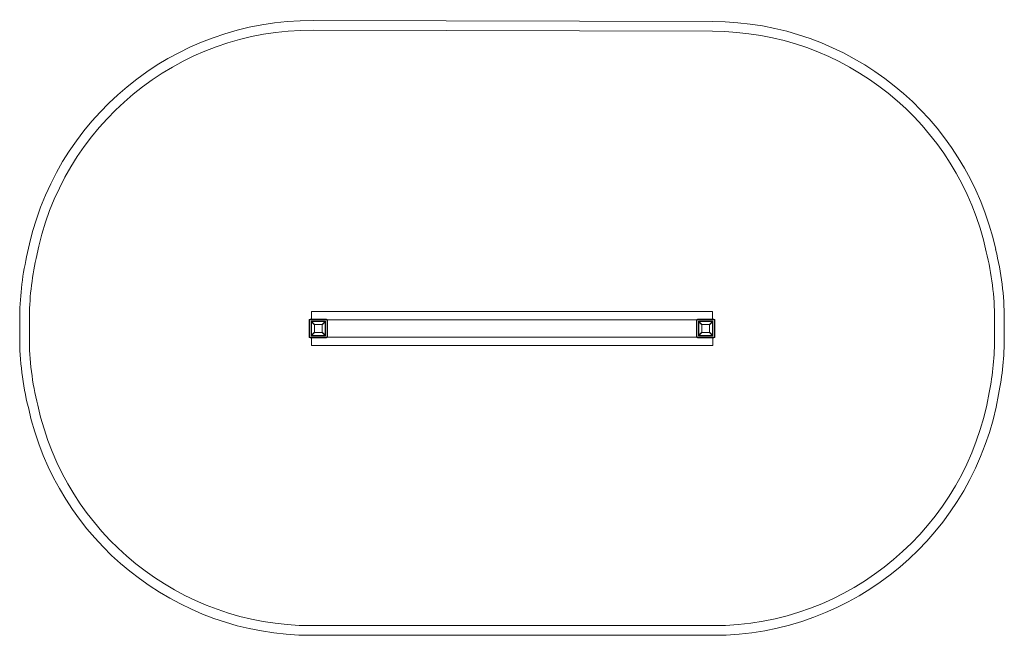
# Model space of a CAD drawing. Units: millimetres. Extents: x 0 to 5094, y 0 to 3186.
import ezdxf

# ---------------------------------------------------------------- set-up
doc = ezdxf.new("R2010")
doc.units = ezdxf.units.MM

# ---------------------------------------------------------------- blocks, each defined once
blk = doc.blocks.new('A$Cbf553248')
at = {"color": 0, "linetype": 'Continuous', "lineweight": 0}
for p, q in [((-83.6, -581), (1981.7, -586.9)), ((-83.8, -631), (1981.6, -636.9)), ((-92.3, -2086.9), (1981.6, -2086.9)), ((-92.3, -2126.9), (-92.3, -2086.9)), ((1981.6, -2126.9), (1981.6, -2086.9)), ((-1602.4, -2219.9), (-1602.4, -2129.9)), ((-1552.4, -2219.9), (-1552.4, -2129.9)), ((-105.4, -2131.9), (-105.4, -2217.9)), ((-103.4, -2131.9), (-103.4, -2217.9)), ((-102.4, -2129.9), (-12.4, -2129.9)), ((-102.4, -2219.9), (-102.4, -2129.9)), ((-14.4, -2126.9), (-100.4, -2126.9)), ((-14.4, -2128.9), (-100.4, -2128.9)), ((-94.9, -2139.4), (-94.9, -2210.4)), ((-94.3, -2138), (-75.4, -2156.9)), ((-21.9, -2137.4), (-92.9, -2137.4)), ((-77.4, -2154.9), (-92.9, -2139.4)), ((-92.9, -2210.4), (-92.9, -2139.4)), ((-92.9, -2139.4), (-21.9, -2139.4)), ((-92.3, -2129.9), (-92.3, -2126.9)), ((-92.3, -2129.9), (-9.8, -2129.9)), ((-39.4, -2156.9), (-20.5, -2138)), ((-21.9, -2139.4), (-37.4, -2154.9)), ((-21.9, -2139.4), (-21.9, -2210.4)), ((-19.9, -2210.4), (-19.9, -2139.4)), ((-12.4, -2129.9), (-12.4, -2219.9)), ((-11.4, -2217.9), (-11.4, -2131.9)), ((-9.8, -2129.9), (1899.1, -2129.9)), ((-9.4, -2217.9), (-9.4, -2131.9)), ((1898.7, -2217.9), (1898.7, -2131.9)), ((1899.1, -2129.9), (1981.6, -2129.9)), ((1900.7, -2217.9), (1900.7, -2131.9)), ((1901.7, -2129.9), (1991.7, -2129.9)), ((1901.7, -2219.9), (1901.7, -2129.9)), ((1903.7, -2126.9), (1989.7, -2126.9)), ((1903.7, -2128.9), (1989.7, -2128.9)), ((1909.2, -2210.4), (1909.2, -2139.4)), ((1928.7, -2156.9), (1909.8, -2138)), ((1911.2, -2137.4), (1982.2, -2137.4)), ((1911.2, -2139.4), (1926.7, -2154.9)), ((1982.2, -2139.4), (1911.2, -2139.4)), ((1911.2, -2139.4), (1911.2, -2210.4)), ((1983.6, -2138), (1964.7, -2156.9)), ((1966.7, -2154.9), (1982.2, -2139.4)), ((1981.6, -2129.9), (1981.6, -2126.9)), ((1982.2, -2210.4), (1982.2, -2139.4)), ((1984.2, -2139.4), (1984.2, -2210.4)), ((1991.7, -2129.9), (1991.7, -2219.9)), ((1992.7, -2131.9), (1992.7, -2217.9)), ((1994.7, -2131.9), (1994.7, -2217.9)), ((3441.8, -2126.2), (3441.8, -2219.9)), ((3491.8, -2126.1), (3491.8, -2219.9)), ((-77.4, -2154.9), (-77.4, -2194.9)), ((-37.4, -2154.9), (-77.4, -2154.9)), ((-37.4, -2194.9), (-37.4, -2154.9)), ((1926.7, -2154.9), (1966.7, -2154.9)), ((1926.7, -2194.9), (1926.7, -2154.9)), ((1966.7, -2154.9), (1966.7, -2194.9)), ((-12.4, -2219.9), (-102.4, -2219.9)), ((-100.4, -2220.9), (-14.4, -2220.9)), ((-100.4, -2222.9), (-14.4, -2222.9)), ((-75.4, -2192.9), (-94.3, -2211.9)), ((-92.9, -2210.4), (-77.4, -2194.9)), ((-21.9, -2210.4), (-92.9, -2210.4)), ((-92.9, -2212.4), (-21.9, -2212.4)), ((-92.3, -2222.9), (-92.3, -2219.9)), ((-92.3, -2262.9), (-92.3, -2222.9)), ((-77.4, -2194.9), (-37.4, -2194.9)), ((-20.5, -2211.9), (-39.4, -2192.9)), ((-37.4, -2194.9), (-21.9, -2210.4)), ((-9.8, -2219.9), (-12.4, -2219.9)), ((1899.1, -2219.9), (-9.8, -2219.9)), ((1901.7, -2219.9), (1899.1, -2219.9)), ((1991.7, -2219.9), (1901.7, -2219.9)), ((1989.7, -2220.9), (1903.7, -2220.9)), ((1989.7, -2222.9), (1903.7, -2222.9)), ((1909.8, -2211.9), (1928.7, -2192.9)), ((1926.7, -2194.9), (1911.2, -2210.4)), ((1911.2, -2210.4), (1982.2, -2210.4)), ((1982.2, -2212.4), (1911.2, -2212.4)), ((1966.7, -2194.9), (1926.7, -2194.9)), ((1964.7, -2192.9), (1983.6, -2211.9)), ((1982.2, -2210.4), (1966.7, -2194.9)), ((1983.7, -2222.9), (1983.7, -2219.9)), ((1983.7, -2262.9), (1983.7, -2222.9)), ((-92.3, -2262.9), (1983.7, -2262.9)), ((1983.8, -3712.9), (-92.3, -3712.9)), ((1983.8, -3762.9), (-92.3, -3762.9))]:
    blk.add_line(p, q, dxfattribs=at)
for centre, radius, start, end in [((-92.3, -2080.9), 1500, 89.6685, 169.3416), ((1981.7, -2086.9), 1500, 12.3377, 90), ((-92.3, -2080.9), 1450, 89.6657, 169.3746), ((1981.7, -2086.9), 1450, 12.3086, 90.0028), ((1991.4, -2130), 1450.3, 0.1519, 14.053), ((1991.4, -2130), 1500.3, 0.1493, 14.0239), ((-102.4, -2129.9), 1500, 167.4307, 180), ((-102.4, -2129.9), 1450, 167.3978, 180), ((-100.4, -2131.9), 5, 90, 180), ((-100.4, -2131.9), 3, 90, 180), ((-14.4, -2131.9), 5, 360, 90), ((-14.4, -2131.9), 3, 0, 90), ((1903.7, -2131.9), 5, 90, 180), ((1903.7, -2131.9), 3, 90, 180), ((1989.7, -2131.9), 5, 360, 90), ((1989.7, -2131.9), 3, 360, 90), ((-102.4, -2219.9), 1500, 180, 194.0246), ((-102.4, -2219.9), 1450, 180, 194.0537), ((-100.4, -2217.9), 5, 180, 270), ((-100.4, -2217.9), 3, 180, 270), ((-14.4, -2217.9), 3, 270, 0), ((-14.4, -2217.9), 5, 270, 0), ((1903.7, -2217.9), 5, 180, 270), ((1903.7, -2217.9), 3, 180, 270), ((1989.7, -2217.9), 3, 270, 0), ((1989.7, -2217.9), 5, 270, 360), ((1991.8, -2219.9), 1450, 348.5966, 360), ((1991.8, -2219.9), 1500, 348.6255, 360), ((1983.8, -2262.9), 1450, 270, 350.325), ((1983.8, -2262.9), 1500, 270, 350.2962), ((-92.3, -2262.9), 1500, 192.3376, 270), ((-92.3, -2262.9), 1450, 192.3085, 270)]:
    blk.add_arc(centre, radius, start, end, dxfattribs=at)
for points, knots in [([(-94.3, -2138), (-94.4, -2138.1), (-94.5, -2138.2), (-94.6, -2138.4), (-94.7, -2138.5), (-94.8, -2138.7), (-94.8, -2138.8), (-94.9, -2138.9), (-94.9, -2139), (-94.9, -2139.1), (-94.9, -2139.1), (-94.9, -2139.2), (-94.9, -2139.2), (-94.9, -2139.3), (-94.9, -2139.3), (-94.9, -2139.3), (-94.9, -2139.4), (-94.9, -2139.4), (-94.9, -2139.4), (-94.9, -2139.4)], [5.012137, 5.012137, 5.012137, 5.012137, 5.946237, 5.946237, 6.77753, 6.77753, 7.608823, 7.608823, 7.977025, 7.977025, 8.161126, 8.161126, 8.345228, 8.345228, 8.467877, 8.467877, 8.529201, 8.529201, 8.590526, 8.590526, 8.590526, 8.590526]), ([(-92.9, -2137.4), (-92.9, -2137.4), (-93, -2137.4), (-93, -2137.4), (-93, -2137.5), (-93.1, -2137.5), (-93.2, -2137.5), (-93.2, -2137.5), (-93.3, -2137.5), (-93.4, -2137.5), (-93.4, -2137.5), (-93.6, -2137.5), (-93.6, -2137.6), (-93.8, -2137.6), (-93.9, -2137.7), (-94.1, -2137.8), (-94.2, -2137.9), (-94.3, -2138)], [12.115685, 12.115685, 12.115685, 12.115685, 12.192397, 12.192397, 12.26911, 12.26911, 12.442358, 12.442358, 12.615606, 12.615606, 13.088421, 13.088421, 13.561236, 13.561236, 14.506867, 14.506867, 15.739979, 15.739979, 15.739979, 15.739979]), ([(-20.5, -2138), (-20.6, -2137.9), (-20.7, -2137.8), (-20.9, -2137.7), (-21, -2137.6), (-21.2, -2137.6), (-21.3, -2137.5), (-21.4, -2137.5), (-21.5, -2137.5), (-21.6, -2137.5), (-21.6, -2137.5), (-21.7, -2137.5), (-21.7, -2137.5), (-21.8, -2137.5), (-21.8, -2137.4), (-21.9, -2137.4), (-21.9, -2137.4), (-21.9, -2137.4)], [8.486959, 8.486959, 8.486959, 8.486959, 9.724502, 9.724502, 10.670133, 10.670133, 11.142948, 11.142948, 11.615763, 11.615763, 11.789011, 11.789011, 11.96226, 11.96226, 12.038972, 12.038972, 12.115685, 12.115685, 12.115685, 12.115685]), ([(-19.9, -2139.4), (-19.9, -2139.4), (-19.9, -2139.4), (-19.9, -2139.4), (-19.9, -2139.3), (-19.9, -2139.3), (-19.9, -2139.3), (-19.9, -2139.2), (-19.9, -2139.2), (-20, -2139.1), (-20, -2139.1), (-20, -2139), (-20, -2138.9), (-20, -2138.8), (-20.1, -2138.7), (-20.2, -2138.5), (-20.2, -2138.4), (-20.4, -2138.2), (-20.4, -2138.1), (-20.5, -2138)], [8.567686, 8.567686, 8.567686, 8.567686, 8.629018, 8.629018, 8.69035, 8.69035, 8.813013, 8.813013, 8.995782, 8.995782, 9.178551, 9.178551, 9.544089, 9.544089, 10.372122, 10.372122, 11.200154, 11.200154, 12.127564, 12.127564, 12.127564, 12.127564]), ([(1909.2, -2139.4), (1909.2, -2139.4), (1909.2, -2139.4), (1909.2, -2139.4), (1909.2, -2139.3), (1909.2, -2139.3), (1909.2, -2139.3), (1909.2, -2139.2), (1909.2, -2139.2), (1909.3, -2139.1), (1909.3, -2139.1), (1909.3, -2139), (1909.3, -2138.9), (1909.3, -2138.8), (1909.4, -2138.7), (1909.5, -2138.5), (1909.5, -2138.4), (1909.6, -2138.2), (1909.7, -2138.1), (1909.8, -2138)], [8.567686, 8.567686, 8.567686, 8.567686, 8.629018, 8.629018, 8.69035, 8.69035, 8.813013, 8.813013, 8.995782, 8.995782, 9.178551, 9.178551, 9.544089, 9.544089, 10.372122, 10.372122, 11.200154, 11.200154, 12.127564, 12.127564, 12.127564, 12.127564]), ([(1909.8, -2138), (1909.9, -2137.9), (1910, -2137.8), (1910.2, -2137.7), (1910.3, -2137.6), (1910.5, -2137.6), (1910.6, -2137.5), (1910.7, -2137.5), (1910.8, -2137.5), (1910.9, -2137.5), (1910.9, -2137.5), (1911, -2137.5), (1911, -2137.5), (1911.1, -2137.5), (1911.1, -2137.4), (1911.2, -2137.4), (1911.2, -2137.4), (1911.2, -2137.4)], [8.486959, 8.486959, 8.486959, 8.486959, 9.724502, 9.724502, 10.670133, 10.670133, 11.142948, 11.142948, 11.615763, 11.615763, 11.789011, 11.789011, 11.96226, 11.96226, 12.038972, 12.038972, 12.115685, 12.115685, 12.115685, 12.115685]), ([(1982.2, -2137.4), (1982.2, -2137.4), (1982.3, -2137.4), (1982.3, -2137.4), (1982.3, -2137.5), (1982.4, -2137.5), (1982.4, -2137.5), (1982.5, -2137.5), (1982.6, -2137.5), (1982.7, -2137.5), (1982.7, -2137.5), (1982.9, -2137.5), (1982.9, -2137.6), (1983.1, -2137.6), (1983.2, -2137.7), (1983.4, -2137.8), (1983.5, -2137.9), (1983.6, -2138)], [12.115685, 12.115685, 12.115685, 12.115685, 12.192397, 12.192397, 12.26911, 12.26911, 12.442358, 12.442358, 12.615606, 12.615606, 13.088421, 13.088421, 13.561236, 13.561236, 14.506867, 14.506867, 15.739979, 15.739979, 15.739979, 15.739979]), ([(1983.6, -2138), (1983.7, -2138.1), (1983.8, -2138.2), (1983.9, -2138.4), (1984, -2138.5), (1984.1, -2138.7), (1984.1, -2138.8), (1984.1, -2138.9), (1984.2, -2139), (1984.2, -2139.1), (1984.2, -2139.1), (1984.2, -2139.2), (1984.2, -2139.2), (1984.2, -2139.3), (1984.2, -2139.3), (1984.2, -2139.3), (1984.2, -2139.4), (1984.2, -2139.4), (1984.2, -2139.4), (1984.2, -2139.4)], [5.012137, 5.012137, 5.012137, 5.012137, 5.946237, 5.946237, 6.77753, 6.77753, 7.608823, 7.608823, 7.977025, 7.977025, 8.161126, 8.161126, 8.345228, 8.345228, 8.467877, 8.467877, 8.529201, 8.529201, 8.590526, 8.590526, 8.590526, 8.590526]), ([(-94.9, -2210.4), (-94.9, -2210.5), (-94.9, -2210.5), (-94.9, -2210.5), (-94.9, -2210.5), (-94.9, -2210.6), (-94.9, -2210.6), (-94.9, -2210.7), (-94.9, -2210.7), (-94.9, -2210.8), (-94.9, -2210.8), (-94.9, -2210.9), (-94.9, -2211), (-94.8, -2211.1), (-94.8, -2211.2), (-94.7, -2211.4), (-94.6, -2211.5), (-94.5, -2211.7), (-94.4, -2211.8), (-94.3, -2211.9)], [8.590526, 8.590526, 8.590526, 8.590526, 8.65185, 8.65185, 8.713175, 8.713175, 8.835824, 8.835824, 9.019925, 9.019925, 9.204027, 9.204027, 9.572229, 9.572229, 10.403522, 10.403522, 11.234815, 11.234815, 12.168915, 12.168915, 12.168915, 12.168915]), ([(-94.3, -2211.9), (-94.2, -2212), (-94.1, -2212.1), (-93.9, -2212.2), (-93.8, -2212.2), (-93.6, -2212.3), (-93.6, -2212.3), (-93.4, -2212.4), (-93.4, -2212.4), (-93.3, -2212.4), (-93.2, -2212.4), (-93.2, -2212.4), (-93.1, -2212.4), (-93, -2212.4), (-93, -2212.4), (-93, -2212.4), (-92.9, -2212.4), (-92.9, -2212.4)], [8.49139, 8.49139, 8.49139, 8.49139, 9.724502, 9.724502, 10.670133, 10.670133, 11.142948, 11.142948, 11.615763, 11.615763, 11.789011, 11.789011, 11.96226, 11.96226, 12.038972, 12.038972, 12.115685, 12.115685, 12.115685, 12.115685]), ([(-21.9, -2212.4), (-21.9, -2212.4), (-21.9, -2212.4), (-21.8, -2212.4), (-21.8, -2212.4), (-21.7, -2212.4), (-21.7, -2212.4), (-21.6, -2212.4), (-21.6, -2212.4), (-21.5, -2212.4), (-21.4, -2212.4), (-21.3, -2212.3), (-21.2, -2212.3), (-21, -2212.2), (-20.9, -2212.2), (-20.7, -2212.1), (-20.6, -2212), (-20.5, -2211.9)], [12.115685, 12.115685, 12.115685, 12.115685, 12.192397, 12.192397, 12.26911, 12.26911, 12.442358, 12.442358, 12.615606, 12.615606, 13.088421, 13.088421, 13.561236, 13.561236, 14.506867, 14.506867, 15.74441, 15.74441, 15.74441, 15.74441]), ([(-20.5, -2211.9), (-20.4, -2211.8), (-20.4, -2211.7), (-20.2, -2211.5), (-20.2, -2211.4), (-20.1, -2211.2), (-20, -2211.1), (-20, -2211), (-20, -2210.9), (-20, -2210.8), (-20, -2210.8), (-19.9, -2210.7), (-19.9, -2210.7), (-19.9, -2210.6), (-19.9, -2210.6), (-19.9, -2210.5), (-19.9, -2210.5), (-19.9, -2210.5), (-19.9, -2210.5), (-19.9, -2210.4)], [5.007808, 5.007808, 5.007808, 5.007808, 5.935218, 5.935218, 6.76325, 6.76325, 7.591283, 7.591283, 7.956821, 7.956821, 8.13959, 8.13959, 8.322359, 8.322359, 8.445022, 8.445022, 8.506354, 8.506354, 8.567686, 8.567686, 8.567686, 8.567686]), ([(1909.8, -2211.9), (1909.7, -2211.8), (1909.6, -2211.7), (1909.5, -2211.5), (1909.5, -2211.4), (1909.4, -2211.2), (1909.3, -2211.1), (1909.3, -2211), (1909.3, -2210.9), (1909.3, -2210.8), (1909.3, -2210.8), (1909.2, -2210.7), (1909.2, -2210.7), (1909.2, -2210.6), (1909.2, -2210.6), (1909.2, -2210.5), (1909.2, -2210.5), (1909.2, -2210.5), (1909.2, -2210.5), (1909.2, -2210.4)], [5.007808, 5.007808, 5.007808, 5.007808, 5.935218, 5.935218, 6.76325, 6.76325, 7.591283, 7.591283, 7.956821, 7.956821, 8.13959, 8.13959, 8.322359, 8.322359, 8.445022, 8.445022, 8.506354, 8.506354, 8.567686, 8.567686, 8.567686, 8.567686]), ([(1911.2, -2212.4), (1911.2, -2212.4), (1911.2, -2212.4), (1911.1, -2212.4), (1911.1, -2212.4), (1911, -2212.4), (1911, -2212.4), (1910.9, -2212.4), (1910.9, -2212.4), (1910.8, -2212.4), (1910.7, -2212.4), (1910.6, -2212.3), (1910.5, -2212.3), (1910.3, -2212.2), (1910.2, -2212.2), (1910, -2212.1), (1909.9, -2212), (1909.8, -2211.9)], [12.115685, 12.115685, 12.115685, 12.115685, 12.192397, 12.192397, 12.26911, 12.26911, 12.442358, 12.442358, 12.615606, 12.615606, 13.088421, 13.088421, 13.561236, 13.561236, 14.506867, 14.506867, 15.74441, 15.74441, 15.74441, 15.74441]), ([(1983.6, -2211.9), (1983.5, -2212), (1983.4, -2212.1), (1983.2, -2212.2), (1983.1, -2212.2), (1982.9, -2212.3), (1982.9, -2212.3), (1982.7, -2212.4), (1982.7, -2212.4), (1982.6, -2212.4), (1982.5, -2212.4), (1982.4, -2212.4), (1982.4, -2212.4), (1982.3, -2212.4), (1982.3, -2212.4), (1982.3, -2212.4), (1982.2, -2212.4), (1982.2, -2212.4)], [8.49139, 8.49139, 8.49139, 8.49139, 9.724502, 9.724502, 10.670133, 10.670133, 11.142948, 11.142948, 11.615763, 11.615763, 11.789011, 11.789011, 11.96226, 11.96226, 12.038972, 12.038972, 12.115685, 12.115685, 12.115685, 12.115685]), ([(1984.2, -2210.4), (1984.2, -2210.5), (1984.2, -2210.5), (1984.2, -2210.5), (1984.2, -2210.5), (1984.2, -2210.6), (1984.2, -2210.6), (1984.2, -2210.7), (1984.2, -2210.7), (1984.2, -2210.8), (1984.2, -2210.8), (1984.2, -2210.9), (1984.1, -2211), (1984.1, -2211.1), (1984.1, -2211.2), (1984, -2211.4), (1983.9, -2211.5), (1983.8, -2211.7), (1983.7, -2211.8), (1983.6, -2211.9)], [8.590526, 8.590526, 8.590526, 8.590526, 8.65185, 8.65185, 8.713175, 8.713175, 8.835824, 8.835824, 9.019925, 9.019925, 9.204027, 9.204027, 9.572229, 9.572229, 10.403522, 10.403522, 11.234815, 11.234815, 12.168915, 12.168915, 12.168915, 12.168915])]:
    blk.add_open_spline(points, degree=3, knots=knots, dxfattribs=at)

msp = doc.modelspace()

# ---------------------------------------------------------------- block references
at = {"color": 0}
msp.add_blockref('A$Cbf553248', (1602.4, 3762.9), dxfattribs=at)

doc.saveas('drawing.dxf')
